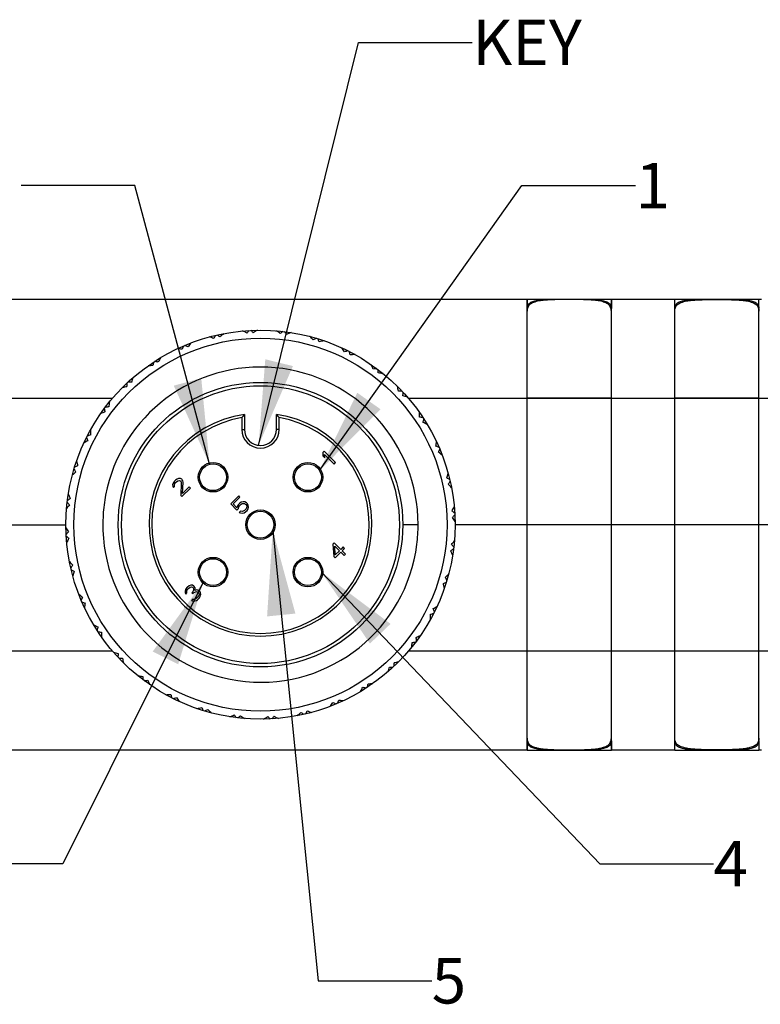
# Model space of a CAD drawing. Units: inches. Extents: x 0.7 to 21.3, y 0.5 to 16.
# Drawn here: x 10.4 to 12.1, y 5.3 to 7.4 of the extents above; entities that cross this region are included whole.
import ezdxf

# ---------------------------------------------------------------- set-up
doc = ezdxf.new("R2010")
doc.units = ezdxf.units.IN
doc.header["$LTSCALE"] = 1.21
doc.header["$MEASUREMENT"] = 0
doc.layers.get('0').update_dxf_attribs({"linetype": 'CONTINUOUS'})
for name, color, linetype in [('02___PRT_ALL_AXES', 7, 'CONTINUOUS'), ('AXIS', 7, 'CONTINUOUS'), ('AXIS_COSMETIC_THREADS', 7, 'CONTINUOUS'), ('DATUM_CURVES', 7, 'CONTINUOUS'), ('NOTES', 7, 'CONTINUOUS')]:
    doc.layers.add(name, color=color, linetype=linetype)
doc.dimstyles.get("Standard").update_dxf_attribs({"dimtxt": 0.1, "dimasz": 0.1875, "dimexe": 0.125, "dimexo": 0.0625, "dimgap": 0.09, "dimtad": 0, "dimtih": 1, "dimtoh": 1, "dimdec": 3, "dimzin": 0, "dimdsep": 46, "dimtxsty": 'STANDARD', "dimblk": '_FILLED', "dimblk1": '_FILLED', "dimblk2": '_FILLED', "dimcen": 0.09, "dimadec": 3, "dimazin": 0, "dimtol": 1, "dimtp": 0.001, "dimtm": 0.001, "dimtfac": 1, "dimtdec": 3, "dimtofl": 0, "dimtmove": 0, "dimatfit": 3, "dimldrblk": '_FILLED', "dimfxl": 1, "dimtolj": 1, "dimtzin": 0, "dimarcsym": 0})

# ---------------------------------------------------------------- blocks, each defined once
blk = doc.blocks.new('_FILLED')
at = {"color": 0, "linetype": 'BYBLOCK'}
blk.add_solid([(0, 0), (-1, 0.167), (-1, -0.167)], dxfattribs=at)

msp = doc.modelspace()

# ---------------------------------------------------------------- linework, layer by layer
at = {"color": 7, "linetype": 'CONTINUOUS'}
for p, q in [((10.3691, 6.8203), (11.5419, 6.8203)), ((11.5419, 6.7999), (11.5419, 6.8203)), ((11.7274, 6.8203), (11.8667, 6.8203)), ((11.7274, 6.7999), (11.7274, 6.8203)), ((11.8667, 6.8203), (12.0522, 6.8203)), ((11.8667, 6.7999), (11.8667, 6.8203)), ((12.0522, 6.8203), (12.058, 6.8203)), ((12.0522, 6.7999), (12.0522, 6.8203)), ((11.5419, 5.8485), (11.5419, 6.7999)), ((11.7274, 5.8485), (11.7274, 6.7999)), ((11.8667, 5.8485), (11.8667, 6.7999)), ((12.0522, 5.8485), (12.0522, 6.7999)), ((9.7486, 6.6027), (10.6303, 6.6027)), ((11.2807, 6.6027), (12.1625, 6.6027)), ((10.9201, 6.5667), (10.9201, 6.5339)), ((10.991, 6.5339), (10.991, 6.5667)), ((10.9142, 6.5598), (10.9142, 6.5339)), ((10.9969, 6.5339), (10.9969, 6.5598)), ((10.9142, 6.5339), (10.9201, 6.5339)), ((10.9969, 6.5339), (10.991, 6.5339)), ((11.0954, 6.4858), (11.0923, 6.4827)), ((11.0923, 6.4827), (11.0929, 6.4758)), ((11.1205, 6.4608), (11.0954, 6.4858)), ((11.0971, 6.4716), (11.0965, 6.4784)), ((11.0965, 6.4784), (11.1173, 6.4576)), ((11.0929, 6.4758), (11.0971, 6.4716)), ((11.1173, 6.4576), (11.1205, 6.4608)), ((10.7633, 6.4158), (10.7623, 6.4126)), ((10.7665, 6.4199), (10.7633, 6.4158)), ((10.766, 6.411), (10.7665, 6.4136)), ((10.7685, 6.422), (10.7665, 6.4199)), ((10.7665, 6.4136), (10.7686, 6.4168)), ((10.7722, 6.4246), (10.7685, 6.422)), ((10.7686, 6.4168), (10.7707, 6.4188)), ((10.7707, 6.4188), (10.7738, 6.4209)), ((10.7754, 6.4257), (10.7722, 6.4246)), ((10.7738, 6.4209), (10.7765, 6.4214)), ((10.7796, 6.4256), (10.7754, 6.4257)), ((10.7765, 6.4214), (10.7791, 6.4209)), ((10.7791, 6.4209), (10.7802, 6.4198)), ((10.7822, 6.424), (10.7796, 6.4256)), ((10.7813, 6.4166), (10.78, 6.3887)), ((10.7802, 6.4198), (10.7813, 6.4166)), ((10.7833, 6.4229), (10.7822, 6.424)), ((10.7849, 6.4203), (10.7833, 6.4229)), ((10.7842, 6.3929), (10.7855, 6.4176)), ((10.7855, 6.4176), (10.7849, 6.4203)), ((10.7623, 6.4126), (10.7624, 6.4084)), ((10.7624, 6.4084), (10.764, 6.4057)), ((10.764, 6.4057), (10.7666, 6.4083)), ((10.7666, 6.4083), (10.766, 6.411)), ((10.7826, 6.386), (10.8014, 6.4048)), ((10.7988, 6.4075), (10.7842, 6.3929)), ((10.8014, 6.4048), (10.7988, 6.4075)), ((10.78, 6.3887), (10.7826, 6.386)), ((10.9077, 6.3875), (10.89, 6.3697)), ((10.89, 6.3697), (10.9038, 6.3559)), ((10.8952, 6.3697), (10.9104, 6.3848)), ((10.9038, 6.3611), (10.8952, 6.3697)), ((10.91, 6.3716), (10.9069, 6.3685)), ((10.9104, 6.3848), (10.9077, 6.3875)), ((10.9131, 6.3737), (10.91, 6.3716)), ((10.9127, 6.369), (10.9153, 6.3705)), ((10.9173, 6.3747), (10.9131, 6.3737)), ((10.9153, 6.3705), (10.9179, 6.371)), ((10.921, 6.3742), (10.9173, 6.3747)), ((10.9179, 6.371), (10.9205, 6.3705)), ((10.9205, 6.3705), (10.9227, 6.3694)), ((10.9247, 6.3725), (10.921, 6.3742)), ((10.9269, 6.3704), (10.9247, 6.3725)), ((10.9285, 6.3667), (10.9269, 6.3704)), ((10.9048, 6.3654), (10.9038, 6.3611)), ((10.9038, 6.3559), (10.9075, 6.3595)), ((10.9069, 6.3685), (10.9048, 6.3654)), ((10.9075, 6.3595), (10.908, 6.3632)), ((10.908, 6.3632), (10.9095, 6.3658)), ((10.9118, 6.3542), (10.9086, 6.3511)), ((10.9086, 6.3511), (10.9118, 6.35)), ((10.9095, 6.3658), (10.9127, 6.369)), ((10.9149, 6.3531), (10.9118, 6.3542)), ((10.9118, 6.35), (10.9155, 6.3494)), ((10.9176, 6.3536), (10.9149, 6.3531)), ((10.9155, 6.3494), (10.9197, 6.3504)), ((10.9202, 6.3552), (10.9176, 6.3536)), ((10.9197, 6.3504), (10.9228, 6.3525)), ((10.9233, 6.3583), (10.9202, 6.3552)), ((10.9227, 6.3694), (10.9237, 6.3683)), ((10.9228, 6.3525), (10.926, 6.3556)), ((10.9249, 6.3609), (10.9233, 6.3583)), ((10.9237, 6.3683), (10.9248, 6.3662)), ((10.9248, 6.3662), (10.9254, 6.3636)), ((10.9254, 6.3636), (10.9249, 6.3609)), ((10.926, 6.3556), (10.9281, 6.3588)), ((10.9281, 6.3588), (10.9291, 6.363)), ((10.9291, 6.363), (10.9285, 6.3667)), ((9.5825, 6.3242), (10.5274, 6.3242)), ((11.3023, 6.3242), (11.2685, 6.3242)), ((12.3286, 6.3242), (11.3837, 6.3242)), ((11.1178, 6.2843), (11.1146, 6.2812)), ((11.1321, 6.2699), (11.1178, 6.2843)), ((11.1146, 6.2812), (11.1165, 6.2543)), ((11.1201, 6.2579), (11.1189, 6.2769)), ((11.1189, 6.2769), (11.129, 6.2668)), ((11.1197, 6.2511), (11.1322, 6.2636)), ((11.129, 6.2668), (11.1201, 6.2579)), ((11.1374, 6.2752), (11.1321, 6.2699)), ((11.1322, 6.2636), (11.1397, 6.2562)), ((11.1353, 6.2667), (11.1406, 6.272)), ((11.1428, 6.2593), (11.1353, 6.2667)), ((11.1406, 6.272), (11.1374, 6.2752)), ((11.1165, 6.2543), (11.1197, 6.2511)), ((11.1397, 6.2562), (11.1428, 6.2593)), ((10.7905, 6.1815), (10.7895, 6.1783)), ((10.7895, 6.1783), (10.7895, 6.1741)), ((10.7936, 6.1857), (10.7905, 6.1815)), ((10.7932, 6.1767), (10.7937, 6.1794)), ((10.7937, 6.1741), (10.7932, 6.1767)), ((10.7946, 6.1867), (10.7936, 6.1857)), ((10.7937, 6.1794), (10.7957, 6.1825)), ((10.7988, 6.1898), (10.7946, 6.1867)), ((10.7957, 6.1825), (10.7978, 6.1846)), ((10.7978, 6.1846), (10.801, 6.1867)), ((10.802, 6.1909), (10.7988, 6.1898)), ((10.801, 6.1867), (10.8036, 6.1872)), ((10.8062, 6.1908), (10.802, 6.1909)), ((10.8036, 6.1872), (10.8063, 6.1866)), ((10.8064, 6.1761), (10.8043, 6.174)), ((10.8089, 6.1892), (10.8062, 6.1908)), ((10.8063, 6.1866), (10.8073, 6.1855)), ((10.8084, 6.1803), (10.8064, 6.1761)), ((10.8073, 6.1855), (10.8084, 6.1824)), ((10.8084, 6.1824), (10.8084, 6.1803)), ((10.8085, 6.1739), (10.8122, 6.1765)), ((10.8099, 6.1882), (10.8089, 6.1892)), ((10.8115, 6.1855), (10.8099, 6.1882)), ((10.8121, 6.1829), (10.8115, 6.1855)), ((10.8116, 6.1792), (10.8121, 6.1829)), ((10.8153, 6.1807), (10.8116, 6.1792)), ((10.8122, 6.1765), (10.8148, 6.177)), ((10.8148, 6.177), (10.818, 6.1759)), ((10.8179, 6.1802), (10.8153, 6.1807)), ((10.8206, 6.1785), (10.8179, 6.1802)), ((10.818, 6.1759), (10.8201, 6.1738)), ((10.8227, 6.1764), (10.8206, 6.1785)), ((10.8238, 6.1743), (10.8227, 6.1764)), ((10.7895, 6.1741), (10.7911, 6.1715)), ((10.7911, 6.1715), (10.7937, 6.1741)), ((10.8065, 6.1602), (10.8039, 6.1576)), ((10.8039, 6.1576), (10.806, 6.1565)), ((10.8043, 6.174), (10.8064, 6.1718)), ((10.806, 6.1565), (10.8087, 6.156)), ((10.8064, 6.1718), (10.8085, 6.1739)), ((10.8081, 6.1597), (10.8065, 6.1602)), ((10.8102, 6.1597), (10.8081, 6.1597)), ((10.8087, 6.156), (10.8113, 6.1565)), ((10.8118, 6.1602), (10.8102, 6.1597)), ((10.8113, 6.1565), (10.8145, 6.1575)), ((10.8149, 6.1623), (10.8118, 6.1602)), ((10.8145, 6.1575), (10.8171, 6.1591)), ((10.8181, 6.1654), (10.8149, 6.1623)), ((10.8171, 6.1591), (10.8213, 6.1632)), ((10.8202, 6.1685), (10.8181, 6.1654)), ((10.8201, 6.1738), (10.8206, 6.1722)), ((10.8207, 6.1701), (10.8202, 6.1685)), ((10.8206, 6.1722), (10.8207, 6.1701)), ((10.8213, 6.1632), (10.8228, 6.1659)), ((10.8228, 6.1659), (10.8238, 6.169)), ((10.8243, 6.1716), (10.8238, 6.1743)), ((10.8238, 6.169), (10.8243, 6.1716)), ((10.6303, 6.0457), (9.7486, 6.0457)), ((12.1625, 6.0457), (11.2807, 6.0457)), ((11.5419, 5.8282), (10.3691, 5.8282)), ((11.5419, 5.8282), (11.5419, 5.8485)), ((11.7274, 5.8282), (11.7274, 5.8485)), ((11.8667, 5.8282), (11.7274, 5.8282)), ((11.8667, 5.8282), (11.8667, 5.8485)), ((11.8667, 5.8282), (12.0522, 5.8282)), ((12.0522, 5.8485), (12.0522, 5.8282)), ((12.058, 5.8282), (12.0522, 5.8282))]:
    msp.add_line(p, q, dxfattribs=at)
for centre, radius in [((10.9555, 6.3242), 0.4281), ((10.9555, 6.3242), 0.4104), ((10.9555, 6.3242), 0.3056), ((10.8511, 6.4286), 0.0325), ((11.0599, 6.4286), 0.0325), ((10.9555, 6.3242), 0.0325), ((10.8511, 6.2198), 0.0325), ((11.0599, 6.2198), 0.0325)]:
    msp.add_circle(centre, radius, dxfattribs=at)
for centre, radius, start, end in [((11.9605, 6.0926), 1.2801, 149.5774, 149.9205), ((10.0895, 5.6192), 1.3615, 55.2059, 55.5271), ((11.1914, 6.3909), 0.475, 131.8634, 133.175), ((10.7109, 6.3381), 0.4607, 62.2313, 63.534), ((11.905, 5.9216), 1.2801, 139.5774, 139.9205), ((9.9803, 5.7803), 1.3615, 45.2059, 45.5271), ((11.1994, 6.3489), 0.475, 121.8634, 123.175), ((10.717, 6.3804), 0.4607, 52.2313, 53.534), ((11.8206, 5.7629), 1.2801, 129.5774, 129.9205), ((9.9006, 5.9579), 1.3615, 35.2059, 35.5271), ((11.2, 6.3062), 0.475, 111.8634, 113.175), ((10.7304, 6.421), 0.4607, 42.2313, 43.534), ((11.9854, 6.2706), 1.2801, 159.5774, 159.9205), ((10.2251, 5.4795), 1.3615, 65.2059, 65.5271), ((11.1763, 6.4309), 0.475, 141.8634, 143.175), ((10.7122, 6.2954), 0.4607, 72.2313, 73.534), ((11.71, 5.6212), 1.2801, 119.5774, 119.9205), ((9.853, 6.1467), 1.3615, 25.2059, 25.5271), ((11.1932, 6.264), 0.475, 101.8634, 103.175), ((10.7209, 6.2536), 0.4607, 82.2313, 83.534), ((10.7506, 6.4586), 0.4607, 32.2313, 33.534), ((11.5765, 5.5008), 1.2801, 109.5774, 109.9205), ((9.839, 6.3408), 1.3615, 15.2059, 15.5271), ((11.1791, 6.2237), 0.475, 91.8634, 93.175), ((10.7367, 6.2139), 0.4607, 92.2313, 93.534), ((11.9791, 6.4503), 1.2801, 169.5774, 169.9205), ((10.3829, 5.3655), 1.3615, 75.2059, 75.5271), ((11.1544, 6.4676), 0.475, 151.8634, 153.175), ((10.7771, 6.4921), 0.4607, 22.2313, 23.534), ((10.9555, 6.3242), 0.3468, 0.0048, 169.1952), ((11.4241, 5.4055), 1.2801, 99.5774, 99.9205), ((9.8588, 6.5344), 1.3615, 5.2059, 5.5271), ((11.1582, 6.1864), 0.475, 81.8634, 83.175), ((11.9416, 6.6261), 1.2801, 179.5774, 179.9205), ((10.5581, 5.2807), 1.3615, 85.2059, 85.5271), ((11.1265, 6.4999), 0.475, 161.8634, 163.175), ((10.7592, 6.1776), 0.4607, 102.2313, 103.534), ((10.8089, 6.5206), 0.4607, 12.2313, 13.534), ((11.2574, 5.3381), 1.2801, 89.5774, 89.9205), ((9.912, 6.7217), 1.3615, 355.2059, 355.5271), ((11.0934, 6.5269), 0.475, 171.8634, 173.175), ((11.1312, 6.1533), 0.475, 71.8634, 73.175), ((10.7876, 6.1458), 0.4607, 112.2313, 113.534), ((11.8742, 6.7928), 1.2801, 189.5774, 189.9205), ((10.7453, 5.2275), 1.3615, 95.2059, 95.5271), ((11.4037, 6.1487), 0.6392, 139.1559, 139.972), ((10.5074, 6.1487), 0.6392, 40.028, 40.8441), ((10.8452, 6.543), 0.4607, 2.2313, 3.534), ((10.9555, 6.3242), 0.2392, 99.953, 80.047), ((11.0816, 5.3007), 1.2801, 79.5774, 79.9205), ((9.9968, 6.8969), 1.3615, 345.2059, 345.5271), ((11.0989, 6.1254), 0.475, 61.8634, 63.175), ((10.9389, 5.2077), 1.3615, 105.2059, 105.5271), ((11.0561, 6.5478), 0.475, 181.8634, 183.175), ((10.9555, 6.5339), 0.0413, 180, 360), ((10.9555, 6.5339), 0.0354, 180, 360), ((10.8212, 6.1193), 0.4607, 122.2313, 123.534), ((11.7789, 6.9452), 1.2801, 199.5774, 199.9205), ((10.8849, 6.5589), 0.4607, 352.2313, 353.534), ((10.9019, 5.2943), 1.2801, 69.5774, 69.9205), ((10.1108, 7.0546), 1.3615, 335.2059, 335.5271), ((11.0621, 6.1034), 0.4751, 51.8637, 53.175), ((11.0157, 6.5619), 0.475, 191.8634, 193.175), ((10.8588, 6.0991), 0.4607, 132.2313, 133.534), ((11.6586, 7.0787), 1.2801, 209.5774, 209.9205), ((11.1331, 5.2217), 1.3615, 115.2059, 115.5271), ((10.9267, 6.5676), 0.4607, 342.2313, 343.534), ((10.7239, 5.3193), 1.2801, 59.5774, 59.9205), ((10.2505, 7.1902), 1.3615, 325.2059, 325.5271), ((11.0222, 6.0883), 0.475, 41.8634, 43.175), ((10.9735, 6.5687), 0.475, 201.8634, 203.175), ((11.5169, 7.1893), 1.2801, 219.5774, 219.9205), ((11.3218, 5.2693), 1.3615, 125.2059, 125.5271), ((10.9559, 6.3242), 0.3472, 169.1994, 176.3954), ((10.8993, 6.0857), 0.4607, 142.2313, 143.534), ((10.9694, 6.5689), 0.4607, 332.2313, 333.534), ((10.5529, 5.3748), 1.2801, 49.5774, 49.9205), ((10.9555, 6.3242), 0.3468, 176.4, 352.7953), ((10.4116, 7.2995), 1.3615, 315.2059, 315.5271), ((10.9802, 6.0803), 0.475, 31.8634, 33.175), ((10.9308, 6.5681), 0.475, 211.8634, 213.175), ((11.4994, 5.349), 1.3615, 135.2059, 135.5271), ((10.9551, 6.3242), 0.3472, 352.7991, 359.9947), ((11.3581, 7.2737), 1.2801, 229.5774, 229.9205), ((10.9416, 6.0796), 0.4607, 152.2313, 153.534), ((11.0117, 6.5627), 0.4607, 322.2313, 323.534), ((10.5892, 7.3791), 1.3615, 305.2059, 305.5271), ((10.9375, 6.0797), 0.475, 21.8634, 23.175), ((10.3942, 5.4591), 1.2801, 39.5774, 39.9205), ((10.8888, 6.5601), 0.475, 221.8634, 223.175), ((11.6605, 5.4582), 1.3615, 145.2059, 145.5271), ((11.1871, 7.3292), 1.2801, 239.5774, 239.9205), ((10.9843, 6.0809), 0.4607, 162.2313, 163.534), ((10.778, 7.4267), 1.3615, 295.2059, 295.5271), ((11.0522, 6.5494), 0.4608, 312.2313, 313.5338), ((10.2525, 5.5697), 1.2801, 29.5774, 29.9205), ((10.8953, 6.0866), 0.475, 11.8634, 13.175), ((10.8489, 6.545), 0.475, 231.8634, 233.175), ((11.8002, 5.5938), 1.3615, 155.2059, 155.5271), ((11.0091, 7.3541), 1.2801, 249.5774, 249.9205), ((11.0261, 6.0896), 0.4607, 172.2313, 173.534), ((11.0899, 6.5291), 0.4607, 302.2313, 303.534), ((10.1321, 5.7033), 1.2801, 19.5774, 19.9205), ((10.9721, 7.4408), 1.3615, 285.2059, 285.5271), ((10.855, 6.1006), 0.475, 1.8634, 3.175), ((10.8122, 6.5231), 0.475, 241.8634, 243.175), ((11.9142, 5.7516), 1.3615, 165.2059, 165.5271), ((10.8295, 7.3478), 1.2801, 259.5774, 259.9205), ((11.0658, 6.1054), 0.4607, 182.2313, 183.534), ((11.1234, 6.5027), 0.4607, 292.2313, 293.534), ((10.0368, 5.8557), 1.2801, 9.5774, 9.9205), ((10.8177, 6.1215), 0.475, 351.8634, 353.175), ((11.1657, 7.4209), 1.3615, 275.2059, 275.5271), ((10.7798, 6.4952), 0.475, 251.8634, 253.175), ((11.9991, 5.9268), 1.3615, 175.2059, 175.5271), ((10.6536, 7.3103), 1.2801, 269.5774, 269.9205), ((11.1021, 6.1279), 0.4607, 192.2313, 193.534), ((10.7846, 6.1485), 0.475, 341.8634, 343.175), ((11.353, 7.3678), 1.3615, 265.2059, 265.5271), ((9.9694, 6.0223), 1.2801, 359.5774, 359.9205), ((11.1519, 6.4708), 0.4607, 282.2313, 283.534), ((10.7528, 6.4621), 0.475, 261.8634, 263.175), ((12.0522, 6.114), 1.3615, 185.2059, 185.5271), ((10.487, 7.2429), 1.2801, 279.5774, 279.9205), ((11.134, 6.1563), 0.4607, 202.2313, 203.534), ((10.7567, 6.1809), 0.475, 331.8634, 333.175), ((11.5282, 7.2829), 1.3615, 255.2059, 255.5271), ((9.932, 6.1982), 1.2801, 349.5774, 349.9205), ((11.1743, 6.4345), 0.4607, 272.2313, 273.534), ((10.7319, 6.4248), 0.475, 271.8634, 273.175), ((12.0721, 6.3076), 1.3615, 195.2059, 195.5271), ((10.3346, 7.1476), 1.2801, 289.5774, 289.9205), ((11.1604, 6.1899), 0.4607, 212.2313, 213.534), ((9.9256, 6.3778), 1.2801, 339.5774, 339.9205), ((11.1902, 6.3948), 0.4607, 262.2313, 263.534), ((10.7179, 6.3844), 0.475, 281.8634, 283.175), ((12.058, 6.5018), 1.3615, 205.2059, 205.5271), ((10.201, 7.0273), 1.2801, 299.5774, 299.9205), ((11.1806, 6.2275), 0.4607, 222.2313, 223.534), ((10.7348, 6.2176), 0.475, 321.8634, 323.175), ((11.6859, 7.1689), 1.3615, 245.2059, 245.5271), ((10.711, 6.3422), 0.475, 291.8634, 293.175), ((12.0104, 6.6905), 1.3615, 215.2059, 215.5271), ((10.0904, 6.8856), 1.2801, 309.5774, 309.9205), ((11.194, 6.268), 0.4607, 232.2313, 233.534), ((10.7116, 6.2995), 0.475, 301.8634, 303.175), ((11.9308, 6.8681), 1.3615, 225.2059, 225.5271), ((10.0061, 6.7268), 1.2801, 319.5774, 319.9205), ((11.2002, 6.3103), 0.4607, 242.2313, 243.534), ((10.7196, 6.2575), 0.475, 311.8634, 313.175), ((11.8215, 7.0292), 1.3615, 235.2059, 235.5271), ((9.9506, 6.5558), 1.2801, 329.5774, 329.9205), ((11.1989, 6.353), 0.4607, 252.2313, 253.534)]:
    msp.add_arc(centre, radius, start, end, dxfattribs=at)
for points, knots in [([(11.5419, 6.7999), (11.5419, 6.8012), (11.5422, 6.8036), (11.5434, 6.807), (11.5455, 6.81), (11.5485, 6.8126), (11.5523, 6.8147), (11.5569, 6.8163), (11.5623, 6.8176), (11.5683, 6.8186), (11.5751, 6.8193), (11.5825, 6.8197), (11.5903, 6.82), (11.5986, 6.8202), (11.6073, 6.8203), (11.6194, 6.8203), (11.6285, 6.8203), (11.6347, 6.8203)], [0, 0, 0, 0, 0.036498, 0.071093, 0.105928, 0.143327, 0.185221, 0.232867, 0.286872, 0.347342, 0.414029, 0.486449, 0.563959, 0.645817, 0.731216, 0.819303, 1, 1, 1, 1]), ([(11.7274, 6.7939), (11.7274, 6.7953), (11.7272, 6.7981), (11.726, 6.802), (11.724, 6.8055), (11.7211, 6.8086), (11.7173, 6.8112), (11.7128, 6.8133), (11.7074, 6.8151), (11.7013, 6.8165), (11.6946, 6.8175), (11.6872, 6.8183), (11.6793, 6.8188), (11.6709, 6.8192), (11.6622, 6.8194), (11.6501, 6.8196), (11.6347, 6.8197), (11.6192, 6.8196), (11.6071, 6.8194), (11.5984, 6.8192), (11.59, 6.8188), (11.5821, 6.8183), (11.5747, 6.8175), (11.568, 6.8165), (11.5619, 6.8151), (11.5566, 6.8133), (11.552, 6.8112), (11.5482, 6.8086), (11.5453, 6.8055), (11.5433, 6.802), (11.5422, 6.7981), (11.5419, 6.7953), (11.5419, 6.7939)], [0, 0, 0, 0, 0.020276, 0.039462, 0.058402, 0.078101, 0.099514, 0.123357, 0.150057, 0.179775, 0.212471, 0.247957, 0.285949, 0.326095, 0.368001, 0.411248, 0.5, 0.588752, 0.631999, 0.673905, 0.714051, 0.752043, 0.787529, 0.820225, 0.849943, 0.876643, 0.900486, 0.921899, 0.941598, 0.960538, 0.979724, 1, 1, 1, 1]), ([(11.6347, 6.8203), (11.6408, 6.8203), (11.6499, 6.8203), (11.662, 6.8203), (11.6707, 6.8202), (11.679, 6.82), (11.6869, 6.8197), (11.6942, 6.8193), (11.701, 6.8186), (11.707, 6.8176), (11.7124, 6.8163), (11.717, 6.8147), (11.7208, 6.8126), (11.7238, 6.81), (11.7259, 6.807), (11.7271, 6.8036), (11.7274, 6.8012), (11.7274, 6.7999)], [0, 0, 0, 0, 0.180697, 0.268784, 0.354183, 0.436041, 0.513551, 0.585971, 0.652658, 0.713128, 0.767133, 0.814779, 0.856673, 0.894072, 0.928907, 0.963502, 1, 1, 1, 1]), ([(11.8667, 6.7999), (11.8667, 6.8012), (11.867, 6.8036), (11.8682, 6.807), (11.8703, 6.81), (11.8733, 6.8126), (11.8771, 6.8147), (11.8817, 6.8163), (11.8871, 6.8176), (11.8932, 6.8186), (11.8999, 6.8193), (11.9073, 6.8197), (11.9151, 6.82), (11.9235, 6.8202), (11.9321, 6.8203), (11.9442, 6.8203), (11.9533, 6.8203), (11.9595, 6.8203)], [0, 0, 0, 0, 0.036498, 0.071093, 0.105928, 0.143327, 0.185221, 0.232867, 0.286872, 0.347342, 0.414029, 0.486449, 0.563959, 0.645817, 0.731216, 0.819303, 1, 1, 1, 1]), ([(11.8667, 6.7939), (11.8667, 6.7953), (11.867, 6.7981), (11.8681, 6.802), (11.8701, 6.8055), (11.8731, 6.8086), (11.8768, 6.8112), (11.8814, 6.8133), (11.8867, 6.8151), (11.8928, 6.8165), (11.8995, 6.8175), (11.9069, 6.8183), (11.9148, 6.8188), (11.9232, 6.8192), (11.9319, 6.8194), (11.9441, 6.8196), (11.9595, 6.8197), (11.9749, 6.8196), (11.987, 6.8194), (11.9957, 6.8192), (12.0041, 6.8188), (12.012, 6.8183), (12.0194, 6.8175), (12.0261, 6.8165), (12.0322, 6.8151), (12.0376, 6.8133), (12.0421, 6.8112), (12.0459, 6.8086), (12.0488, 6.8055), (12.0508, 6.802), (12.052, 6.7981), (12.0522, 6.7953), (12.0522, 6.7939)], [0, 0, 0, 0, 0.020276, 0.039462, 0.058402, 0.078101, 0.099514, 0.123357, 0.150057, 0.179775, 0.212471, 0.247957, 0.285949, 0.326095, 0.368001, 0.411248, 0.5, 0.588752, 0.631999, 0.673905, 0.714051, 0.752043, 0.787529, 0.820225, 0.849943, 0.876643, 0.900486, 0.921899, 0.941598, 0.960538, 0.979724, 1, 1, 1, 1]), ([(11.9595, 6.8203), (11.9656, 6.8203), (11.9747, 6.8203), (11.9868, 6.8203), (11.9955, 6.8202), (12.0038, 6.82), (12.0117, 6.8197), (12.019, 6.8193), (12.0258, 6.8186), (12.0319, 6.8176), (12.0372, 6.8163), (12.0418, 6.8147), (12.0456, 6.8126), (12.0486, 6.81), (12.0507, 6.807), (12.0519, 6.8036), (12.0522, 6.8012), (12.0522, 6.7999)], [0, 0, 0, 0, 0.180697, 0.268784, 0.354183, 0.436041, 0.513551, 0.585971, 0.652658, 0.713128, 0.767133, 0.814779, 0.856673, 0.894072, 0.928907, 0.963502, 1, 1, 1, 1]), ([(11.5419, 5.8545), (11.5419, 5.8531), (11.5422, 5.8504), (11.5433, 5.8464), (11.5453, 5.8429), (11.5482, 5.8398), (11.552, 5.8372), (11.5566, 5.8351), (11.5619, 5.8334), (11.568, 5.832), (11.5747, 5.8309), (11.5821, 5.8302), (11.59, 5.8296), (11.5984, 5.8292), (11.6071, 5.829), (11.6192, 5.8288), (11.6347, 5.8287), (11.6501, 5.8288), (11.6622, 5.829), (11.6709, 5.8292), (11.6793, 5.8296), (11.6872, 5.8302), (11.6946, 5.8309), (11.7013, 5.832), (11.7074, 5.8334), (11.7128, 5.8351), (11.7173, 5.8372), (11.7211, 5.8398), (11.724, 5.8429), (11.726, 5.8464), (11.7272, 5.8504), (11.7274, 5.8531), (11.7274, 5.8545)], [0, 0, 0, 0, 0.020276, 0.039462, 0.058402, 0.078101, 0.099514, 0.123357, 0.150057, 0.179775, 0.212471, 0.247957, 0.285949, 0.326095, 0.368001, 0.411248, 0.5, 0.588752, 0.631999, 0.673905, 0.714051, 0.752043, 0.787529, 0.820225, 0.849943, 0.876643, 0.900486, 0.921899, 0.941598, 0.960538, 0.979724, 1, 1, 1, 1]), ([(12.0522, 5.8545), (12.0522, 5.8531), (12.052, 5.8504), (12.0508, 5.8464), (12.0488, 5.8429), (12.0459, 5.8398), (12.0421, 5.8372), (12.0376, 5.8351), (12.0322, 5.8334), (12.0261, 5.832), (12.0194, 5.8309), (12.012, 5.8302), (12.0041, 5.8296), (11.9957, 5.8292), (11.987, 5.829), (11.9749, 5.8288), (11.9595, 5.8287), (11.9441, 5.8288), (11.9319, 5.829), (11.9232, 5.8292), (11.9148, 5.8296), (11.9069, 5.8302), (11.8995, 5.8309), (11.8928, 5.832), (11.8867, 5.8334), (11.8814, 5.8351), (11.8768, 5.8372), (11.8731, 5.8398), (11.8701, 5.8429), (11.8681, 5.8464), (11.867, 5.8504), (11.8667, 5.8531), (11.8667, 5.8545)], [0, 0, 0, 0, 0.020276, 0.039462, 0.058402, 0.078101, 0.099514, 0.123357, 0.150057, 0.179775, 0.212471, 0.247957, 0.285949, 0.326095, 0.368001, 0.411248, 0.5, 0.588752, 0.631999, 0.673905, 0.714051, 0.752043, 0.787529, 0.820225, 0.849943, 0.876643, 0.900486, 0.921899, 0.941598, 0.960538, 0.979724, 1, 1, 1, 1]), ([(11.6347, 5.8282), (11.6285, 5.8282), (11.6194, 5.8282), (11.6073, 5.8282), (11.5986, 5.8283), (11.5903, 5.8284), (11.5825, 5.8287), (11.5751, 5.8292), (11.5683, 5.8299), (11.5623, 5.8308), (11.5569, 5.8321), (11.5523, 5.8338), (11.5485, 5.8359), (11.5455, 5.8384), (11.5434, 5.8414), (11.5422, 5.8448), (11.5419, 5.8473), (11.5419, 5.8485)], [0, 0, 0, 0, 0.180697, 0.268784, 0.354183, 0.436041, 0.513551, 0.585971, 0.652658, 0.713128, 0.767133, 0.814779, 0.856673, 0.894072, 0.928907, 0.963502, 1, 1, 1, 1]), ([(11.7274, 5.8485), (11.7274, 5.8473), (11.7271, 5.8448), (11.7259, 5.8414), (11.7238, 5.8384), (11.7208, 5.8359), (11.717, 5.8338), (11.7124, 5.8321), (11.707, 5.8308), (11.701, 5.8299), (11.6942, 5.8292), (11.6869, 5.8287), (11.679, 5.8284), (11.6707, 5.8283), (11.662, 5.8282), (11.6499, 5.8282), (11.6408, 5.8282), (11.6347, 5.8282)], [0, 0, 0, 0, 0.036498, 0.071093, 0.105928, 0.143327, 0.185221, 0.232867, 0.286872, 0.347342, 0.414029, 0.486449, 0.563959, 0.645817, 0.731216, 0.819303, 1, 1, 1, 1]), ([(11.9595, 5.8282), (11.9533, 5.8282), (11.9442, 5.8282), (11.9321, 5.8282), (11.9235, 5.8283), (11.9151, 5.8284), (11.9073, 5.8287), (11.8999, 5.8292), (11.8932, 5.8299), (11.8871, 5.8308), (11.8817, 5.8321), (11.8771, 5.8338), (11.8733, 5.8359), (11.8703, 5.8384), (11.8682, 5.8414), (11.867, 5.8448), (11.8667, 5.8473), (11.8667, 5.8485)], [0, 0, 0, 0, 0.180697, 0.268784, 0.354183, 0.436041, 0.513551, 0.585971, 0.652658, 0.713128, 0.767133, 0.814779, 0.856673, 0.894072, 0.928907, 0.963502, 1, 1, 1, 1]), ([(12.0522, 5.8485), (12.0522, 5.8473), (12.0519, 5.8448), (12.0507, 5.8414), (12.0486, 5.8384), (12.0456, 5.8359), (12.0418, 5.8338), (12.0372, 5.8321), (12.0319, 5.8308), (12.0258, 5.8299), (12.019, 5.8292), (12.0117, 5.8287), (12.0038, 5.8284), (11.9955, 5.8283), (11.9868, 5.8282), (11.9747, 5.8282), (11.9656, 5.8282), (11.9595, 5.8282)], [0, 0, 0, 0, 0.036498, 0.071093, 0.105928, 0.143327, 0.185221, 0.232867, 0.286872, 0.347342, 0.414029, 0.486449, 0.563959, 0.645817, 0.731216, 0.819303, 1, 1, 1, 1])]:
    msp.add_open_spline(points, degree=3, knots=knots, dxfattribs=at)
at = {"layer": '02___PRT_ALL_AXES', "color": 7, "linetype": 'CONTINUOUS'}
for centre in [(10.8511, 6.4286), (11.0599, 6.4286), (10.9555, 6.3242), (10.8511, 6.2198), (11.0599, 6.2198)]:
    msp.add_circle(centre, 0.0295, dxfattribs=at)
at = {"layer": 'AXIS', "color": 7, "linetype": 'CONTINUOUS'}
for p, q in [((11.5419, 6.8203), (11.5419, 6.7999)), ((11.5419, 6.8203), (11.7274, 6.8203)), ((11.7274, 6.8203), (11.7274, 6.7999)), ((11.7274, 6.6027), (11.5419, 6.6027)), ((12.0522, 6.6027), (11.8667, 6.6027)), ((11.7274, 6.3242), (11.5419, 6.3242)), ((12.0522, 6.3242), (11.8667, 6.3242)), ((11.7274, 6.0457), (11.5419, 6.0457)), ((12.0522, 6.0457), (11.8667, 6.0457)), ((11.5419, 5.8485), (11.5419, 5.8282)), ((11.5419, 5.8282), (11.7274, 5.8282)), ((11.7274, 5.8485), (11.7274, 5.8282))]:
    msp.add_line(p, q, dxfattribs=at)
msp.add_circle((10.9555, 6.3242), 0.313, dxfattribs=at)
at = {"layer": 'AXIS_COSMETIC_THREADS', "color": 7, "linetype": 'CONTINUOUS'}
msp.add_arc((10.9555, 6.3242), 0.2451, 98.3129, 81.6871, dxfattribs=at)
at = {"layer": 'DATUM_CURVES', "color": 7, "linetype": 'CONTINUOUS'}
for start_param, end_param in [(-1.205352, -1.171653), (4.421818, 4.454104)]:
    msp.add_ellipse((10.9555, 6.3242), major_axis=(0, 0.4281), ratio=1, start_param=start_param, end_param=end_param, dxfattribs=at)

# ---------------------------------------------------------------- texts
at = {"layer": 'NOTES', "color": 7, "linetype": 'CONTINUOUS', "char_height": 0.1, "attachment_point": 1, "line_spacing_factor": 0.9}
for s, insert, width in [('KEY', (11.4214, 7.4354), 0.3), ('1', (11.7807, 7.1203), 0.1), ('4', (11.9523, 5.6282), 0.1), ('5', (11.3322, 5.3706), 0.1)]:
    msp.add_mtext(s, dxfattribs=dict(at, insert=insert, width=width))

# ---------------------------------------------------------------- leaders
at = {"layer": 'NOTES', "color": 7, "linetype": 'CONTINUOUS'}
for points in [[(10.9513, 6.4987), (11.1714, 7.3854), (11.4214, 7.3854)], [(10.8435, 6.4571), (10.6792, 7.0703), (10.4292, 7.0703)], [(11.0855, 6.4434), (11.5307, 7.0703), (11.7807, 7.0703)], [(10.9824, 6.312), (11.0822, 5.3206), (11.3322, 5.3206)], [(11.0894, 6.2198), (11.7023, 5.5782), (11.9523, 5.5782)], [(10.8302, 6.1989), (10.5204, 5.5782), (10.2704, 5.5782)]]:
    msp.add_leader(points, dimstyle='STANDARD', override={"dimtad": 0}, dxfattribs=at)

doc.saveas('drawing.dxf')
